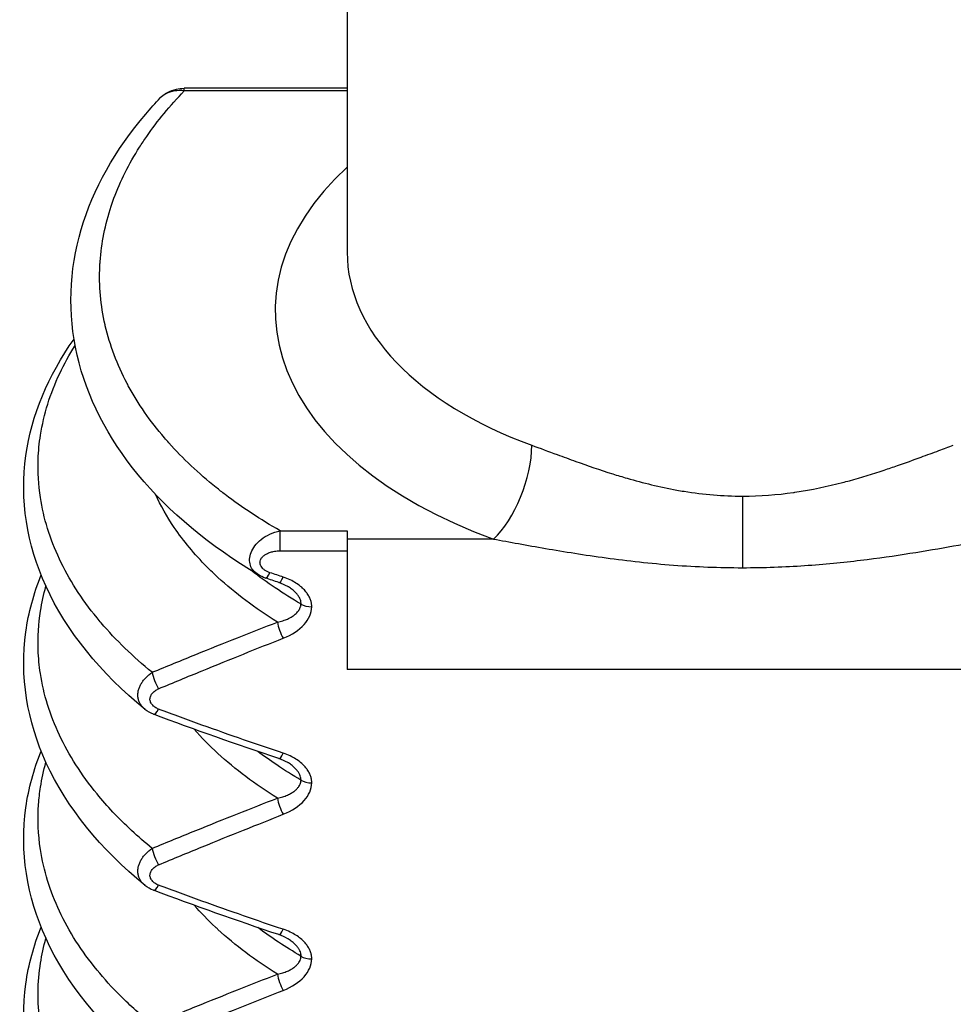
# Model space of a CAD drawing. Units: millimetres. Extents: x 0 to 3249, y 0 to 1120.
# Drawn here: x 278 to 285, y 962 to 969 of the extents above; entities that cross this region are included whole.
import ezdxf

# ---------------------------------------------------------------- set-up
doc = ezdxf.new("R2010")
doc.units = ezdxf.units.MM
doc.header["$LTSCALE"] = 4
doc.layers.add('ｶﾊﾞｰｽｸﾘｭｰ', color=9, linetype='Continuous', lineweight=25)

msp = doc.modelspace()

# ---------------------------------------------------------------- linework, layer by layer
at = {"layer": 'ｶﾊﾞｰｽｸﾘｭｰ'}
for p, q in [((280.5563, 975.9246), (280.5563, 967.2321)), ((280.5563, 968.3721), (279.4237, 968.3721)), ((280.5563, 968.3538), (279.4237, 968.3538)), ((280.0901, 965.2938), (280.5563, 965.2938)), ((280.0901, 965.1544), (280.0901, 965.2938)), ((280.5563, 965.2938), (280.5563, 965.2361)), ((281.5742, 965.2361), (280.5563, 965.2361)), ((280.5563, 965.2361), (280.5563, 964.3278)), ((280.0901, 965.1544), (280.5563, 965.1544)), ((286.0563, 964.3278), (280.5563, 964.3278))]:
    msp.add_line(p, q, dxfattribs=at)
for centre, major_axis, ratio, start_param, end_param in [((279.4237, 968.2721), (0, 0.1), 0.000012, 5.667707, 6.283158), ((283.3063, 966.8238), (-3.25, 0), 0.57735, 5.721116, 7.291911), ((283.3063, 967.2321), (-2.75, 0), 0.57735, 0, 1.008736), ((281.5742, 965.6444), (0.1709, 0.4699), 0.435161, 3.837696, 5.408436), ((283.3063, 965.2463), (0, 0.5), 0.000015, 0.955562, 2.002684), ((280.0195, 965.0599), (-0.032, -0.0947), 0.22054, 6.283166, 7.275125), ((280.1122, 965.0288), (-0.0315, -0.0949), 0.217618, 6.283183, 7.274132), ((279.9822, 964.7284), (-0.3254, -0.0617), 0.639241, 1.858003, 3.022122), ((280.31, 964.8226), (0.1, 0), 0.57735, 3.865738, 4.712386), ((280.1122, 964.6041), (0.0365, -0.0931), 0.250004, 3.993048, 5.27984), ((279.2443, 964.2524), (0.0384, -0.0923), 0.2622, 3.943009, 5.274562), ((279.2443, 964.1111), (-0.0349, -0.0937), 0.239515, 6.283179, 7.282265), ((280.1122, 963.8041), (-0.0315, -0.0949), 0.217618, 6.283183, 7.274132), ((279.9823, 963.5036), (-0.3254, -0.0617), 0.63928, 1.857797, 3.022043), ((280.31, 963.5979), (0.1, 0), 0.57735, 3.86574, 4.712385), ((280.1122, 963.3794), (0.0365, -0.0931), 0.250004, 3.993048, 5.27984), ((279.2443, 963.0276), (0.0384, -0.0923), 0.2622, 3.943009, 5.274562), ((279.2443, 962.8864), (-0.0349, -0.0937), 0.239515, 6.283179, 7.282265), ((280.1122, 962.5793), (-0.0315, -0.0949), 0.217618, 6.283183, 7.274132), ((279.9823, 962.2789), (-0.3254, -0.0617), 0.63928, 1.857801, 3.022046), ((280.31, 962.3731), (0.1, 0), 0.57735, 3.86574, 4.712384), ((280.1122, 962.1546), (0.0365, -0.0931), 0.250004, 3.99305, 5.27984)]:
    msp.add_ellipse(centre, major_axis=major_axis, ratio=ratio, start_param=start_param, end_param=end_param, dxfattribs=at)
for points, knots in [([(279.9389, 964.9873), (279.602, 965.1873), (279.3164, 965.4246), (278.8912, 965.9402), (278.745, 966.2252), (278.6119, 966.8043), (278.6225, 967.1044), (278.7886, 967.671), (278.9434, 967.9442), (279.1876, 968.2305), (279.2214, 968.2681), (279.2566, 968.3052)], [0.0000046, 0.0000046, 0.0000046, 0.0000046, 0.1425535, 0.1425535, 0.284027, 0.284027, 0.4237877, 0.4237877, 0.5620614, 0.5620614, 0.5832832, 0.5832832, 0.5832832, 0.5832832]), ([(280.0901, 965.2938), (279.9529, 965.3727), (279.826, 965.4564), (279.7088, 965.5455), (279.687, 965.5621), (279.6655, 965.5789), (279.6444, 965.5958), (279.5231, 965.6933), (279.4128, 965.7971), (279.3161, 965.9054), (279.3055, 965.9173), (279.2951, 965.9292), (279.2848, 965.9412), (279.1853, 966.0573), (279.1014, 966.1782), (279.0341, 966.3028), (279.0311, 966.3083), (279.0282, 966.3137), (279.0253, 966.3192), (278.9565, 966.4496), (278.9056, 966.5841), (278.8739, 966.7207), (278.8734, 966.7228), (278.8729, 966.7248), (278.8724, 966.7269), (278.8417, 966.8615), (278.8295, 966.9982), (278.8363, 967.1353), (278.8368, 967.1454), (278.8374, 967.1554), (278.8381, 967.1655), (278.847, 967.2947), (278.8728, 967.4243), (278.9156, 967.5529), (278.9216, 967.5708), (278.9279, 967.5887), (278.9345, 967.6066), (278.9791, 967.727), (279.0387, 967.8464), (279.1124, 967.9629), (279.1283, 967.988), (279.1448, 968.0129), (279.162, 968.0377), (279.2365, 968.1454), (279.3235, 968.2506), (279.4237, 968.3538)], [0, 0, 0, 0, 0.105387, 0.105387, 0.105387, 0.125, 0.125, 0.125, 0.237633, 0.237633, 0.237633, 0.25, 0.25, 0.25, 0.369748, 0.369748, 0.369748, 0.375, 0.375, 0.375, 0.5, 0.5, 0.5, 0.501893, 0.501893, 0.501893, 0.625, 0.625, 0.625, 0.634037, 0.634037, 0.634037, 0.75, 0.75, 0.75, 0.766156, 0.766156, 0.766156, 0.875, 0.875, 0.875, 0.898403, 0.898403, 0.898403, 1, 1, 1, 1]), ([(279.2566, 968.3052), (279.2711, 968.3204), (279.2884, 968.3334), (279.3261, 968.3538), (279.347, 968.3614), (279.3864, 968.3701), (279.4052, 968.3721), (279.4237, 968.3721)], [0, 0, 0, 0, 0.00648548, 0.00648548, 0.01308182, 0.01308182, 0.01865411, 0.01865411, 0.01865411, 0.01865411]), ([(279.4237, 968.3538), (279.3999, 968.3571), (279.3765, 968.357), (279.3545, 968.3535), (279.3325, 968.35), (279.3119, 968.3432), (279.294, 968.3336), (279.2797, 968.3258), (279.267, 968.3162), (279.2566, 968.3052)], [0, 0, 0, 0, 0.1111111, 0.1111111, 0.1111111, 0.2222222, 0.2222222, 0.2222222, 0.3118355, 0.3118355, 0.3118355, 0.3118355]), ([(279.1504, 964.0515), (278.841, 964.3043), (278.6031, 964.597), (278.3286, 965.199), (278.2788, 965.5131), (278.3609, 966.0967), (278.4768, 966.3737), (278.6565, 966.6271)], [0, 0, 0, 0, 0.1656216, 0.1656216, 0.3225035, 0.3225035, 0.4660536, 0.4660536, 0.4660536, 0.4660536]), ([(279.2001, 964.3094), (279.066, 964.4185), (278.9474, 964.5335), (278.8457, 964.6529), (278.8358, 964.6645), (278.826, 964.6762), (278.8164, 964.6879), (278.7084, 964.8199), (278.6209, 964.9569), (278.5551, 965.0972), (278.4892, 965.2374), (278.4449, 965.3809), (278.4228, 965.5255), (278.4093, 965.6139), (278.4041, 965.7027), (278.4073, 965.7914), (278.4093, 965.8477), (278.4147, 965.904), (278.4235, 965.96), (278.446, 966.1044), (278.4908, 966.2477), (278.5571, 966.3879), (278.5882, 966.4535), (278.6239, 966.5184), (278.6643, 966.5824)], [0.0000394, 0.0000394, 0.0000394, 0.0000394, 0.1301605, 0.1301605, 0.1301605, 0.1428571, 0.1428571, 0.1428571, 0.2857143, 0.2857143, 0.2857143, 0.4285714, 0.4285714, 0.4285714, 0.5159716, 0.5159716, 0.5159716, 0.5714286, 0.5714286, 0.5714286, 0.7142857, 0.7142857, 0.7142857, 0.781082, 0.781082, 0.781082, 0.781082]), ([(281.8407, 965.8886), (281.8965, 965.8683), (281.9553, 965.8464), (282.017, 965.8237), (282.0589, 965.8083), (282.1021, 965.7924), (282.1467, 965.7764), (282.2277, 965.7473), (282.3133, 965.7177), (282.4033, 965.6895), (282.4361, 965.6792), (282.4694, 965.6691), (282.5033, 965.6593), (282.6139, 965.6274), (282.7305, 965.5986), (282.848, 965.5773), (282.8655, 965.5742), (282.8829, 965.5712), (282.9004, 965.5684), (283.0354, 965.5465), (283.1705, 965.535), (283.3063, 965.535)], [0.0000204, 0.0000204, 0.0000204, 0.0000204, 0.1490031, 0.1490031, 0.1490031, 0.25, 0.25, 0.25, 0.4332519, 0.4332519, 0.4332519, 0.5, 0.5, 0.5, 0.7176836, 0.7176836, 0.7176836, 0.75, 0.75, 0.75, 1, 1, 1, 1]), ([(283.3063, 965.535), (283.4287, 965.535), (283.5465, 965.5444), (283.6593, 965.5603), (283.6631, 965.5609), (283.6669, 965.5614), (283.6707, 965.562), (283.7869, 965.5789), (283.8978, 965.6029), (284.0012, 965.6297), (284.0175, 965.6339), (284.0335, 965.6381), (284.0494, 965.6425), (284.1347, 965.6658), (284.215, 965.6907), (284.2914, 965.716), (284.3228, 965.7264), (284.3534, 965.7369), (284.3835, 965.7473), (284.4404, 965.7671), (284.4949, 965.7868), (284.5473, 965.806), (284.5901, 965.8216), (284.6314, 965.8369), (284.6712, 965.8516), (284.7059, 965.8644), (284.7394, 965.8768), (284.7719, 965.8886)], [0, 0, 0, 0, 0.193475, 0.193475, 0.193475, 0.2, 0.2, 0.2, 0.4, 0.4, 0.4, 0.431395, 0.431395, 0.431395, 0.6, 0.6, 0.6, 0.669121, 0.669121, 0.669121, 0.8, 0.8, 0.8, 0.906948, 0.906948, 0.906948, 1, 1, 1, 1]), ([(280.0706, 964.6586), (279.9161, 964.7551), (279.7778, 964.8594), (279.6577, 964.9698), (279.6312, 964.9941), (279.6057, 965.0187), (279.581, 965.0435), (279.4937, 965.1315), (279.4178, 965.2229), (279.3539, 965.3168), (279.3024, 965.3924), (279.2588, 965.4696), (279.2231, 965.548)], [0.000045, 0.000045, 0.000045, 0.000045, 0.125, 0.125, 0.125, 0.1525322, 0.1525322, 0.1525322, 0.25, 0.25, 0.25, 0.3284741, 0.3284741, 0.3284741, 0.3284741]), ([(279.9389, 964.9873), (279.9255, 964.9952), (279.9137, 965.0052), (279.9043, 965.0165), (279.8949, 965.0279), (279.8879, 965.0406), (279.8835, 965.0541), (279.8792, 965.0676), (279.8773, 965.0819), (279.878, 965.0967), (279.8787, 965.1115), (279.8819, 965.1268), (279.888, 965.1424), (279.894, 965.158), (279.9029, 965.1738), (279.9146, 965.1893), (279.9264, 965.2047), (279.9411, 965.2198), (279.9585, 965.2336), (279.9758, 965.2474), (279.996, 965.26), (280.0182, 965.2704), (280.0404, 965.2808), (280.0646, 965.2889), (280.0901, 965.2938)], [0.1120756, 0.1120756, 0.1120756, 0.1120756, 0.2222222, 0.2222222, 0.2222222, 0.3333333, 0.3333333, 0.3333333, 0.4444444, 0.4444444, 0.4444444, 0.5555556, 0.5555556, 0.5555556, 0.6666667, 0.6666667, 0.6666667, 0.7777778, 0.7777778, 0.7777778, 0.8888889, 0.8888889, 0.8888889, 1, 1, 1, 1]), ([(283.3063, 965.0371), (283.4563, 965.0371), (283.7425, 965.0479), (284.1362, 965.0874), (284.4768, 965.1367), (284.7789, 965.1886), (284.9559, 965.2211), (285.0383, 965.2361)], [0, 0, 0, 0, 0.2, 0.4, 0.6, 0.8, 0.9999998, 0.9999998, 0.9999998, 0.9999998]), ([(280.0195, 965.0021), (280.0128, 965.0044), (280.0065, 965.0069), (280.0006, 965.0098), (279.997, 965.0115), (279.9936, 965.0134), (279.9902, 965.0154), (279.9845, 965.0187), (279.9792, 965.0225), (279.9745, 965.0265), (279.9719, 965.0287), (279.9695, 965.031), (279.9673, 965.0333), (279.9632, 965.0376), (279.9599, 965.0421), (279.9572, 965.0467), (279.9559, 965.0491), (279.9547, 965.0516), (279.9537, 965.054), (279.9518, 965.0589), (279.9506, 965.0637), (279.9502, 965.0687), (279.95, 965.0711), (279.9499, 965.0735), (279.9501, 965.0759), (279.9504, 965.0809), (279.9515, 965.086), (279.9535, 965.091), (279.9543, 965.0933), (279.9554, 965.0955), (279.9566, 965.0978), (279.9594, 965.1029), (279.9631, 965.1079), (279.9678, 965.1128), (279.9697, 965.1148), (279.9718, 965.1168), (279.9741, 965.1188), (279.9796, 965.1236), (279.9862, 965.1281), (279.9937, 965.1323), (279.9966, 965.1339), (279.9997, 965.1354), (280.0029, 965.1369), (280.0113, 965.1408), (280.0208, 965.1442), (280.0311, 965.1469), (280.0348, 965.1479), (280.0385, 965.1488), (280.0424, 965.1496), (280.0535, 965.152), (280.0653, 965.1535), (280.0779, 965.1541), (280.0819, 965.1543), (280.086, 965.1544), (280.0901, 965.1544)], [0, 0, 0, 0, 0.068898, 0.068898, 0.068898, 0.111111, 0.111111, 0.111111, 0.182783, 0.182783, 0.182783, 0.222222, 0.222222, 0.222222, 0.295311, 0.295311, 0.295311, 0.333333, 0.333333, 0.333333, 0.408166, 0.408166, 0.408166, 0.444444, 0.444444, 0.444444, 0.520883, 0.520883, 0.520883, 0.555556, 0.555556, 0.555556, 0.633868, 0.633868, 0.633868, 0.666667, 0.666667, 0.666667, 0.746786, 0.746786, 0.746786, 0.777778, 0.777778, 0.777778, 0.859589, 0.859589, 0.859589, 0.888889, 0.888889, 0.888889, 0.973185, 0.973185, 0.973185, 1, 1, 1, 1]), ([(279.1503, 962.8267), (278.8417, 963.0787), (278.6049, 963.3704), (278.3292, 963.9713), (278.279, 964.2858), (278.3399, 964.7236), (278.3759, 964.8564), (278.4279, 964.9863)], [0, 0, 0, 0, 0.1650986, 0.1650986, 0.3220736, 0.3220736, 0.3906031, 0.3906031, 0.3906031, 0.3906031]), ([(280.1122, 964.9711), (280.0969, 964.9762), (280.0815, 964.9813), (280.066, 964.9865), (280.0506, 964.9917), (280.0351, 964.9969), (280.0195, 965.0021)], [0, 0, 0, 0, 0.5, 0.5, 0.5, 0.9999991, 0.9999991, 0.9999991, 0.9999991]), ([(280.31, 964.7649), (280.31, 964.7717), (280.3095, 964.7787), (280.3085, 964.786), (280.3074, 964.7933), (280.3057, 964.8008), (280.3033, 964.8085), (280.3009, 964.8163), (280.2978, 964.8242), (280.2938, 964.8323), (280.2898, 964.8405), (280.285, 964.8487), (280.2792, 964.8571), (280.2735, 964.8654), (280.2667, 964.8738), (280.259, 964.8822), (280.2512, 964.8905), (280.2425, 964.8988), (280.2326, 964.9068), (280.2228, 964.9149), (280.2118, 964.9228), (280.1997, 964.9304), (280.1876, 964.938), (280.1742, 964.9454), (280.1597, 964.9522), (280.1451, 964.959), (280.1294, 964.9654), (280.1122, 964.9711)], [0.0000013, 0.0000013, 0.0000013, 0.0000013, 0.1111111, 0.1111111, 0.1111111, 0.2222222, 0.2222222, 0.2222222, 0.3333333, 0.3333333, 0.3333333, 0.4444444, 0.4444444, 0.4444444, 0.5555556, 0.5555556, 0.5555556, 0.6666667, 0.6666667, 0.6666667, 0.7777778, 0.7777778, 0.7777778, 0.8888889, 0.8888889, 0.8888889, 1, 1, 1, 1]), ([(279.2001, 963.0846), (279.1005, 963.1657), (279.0094, 963.25), (278.9274, 963.337), (278.8883, 963.3785), (278.8513, 963.4206), (278.8165, 963.4632), (278.7085, 963.5951), (278.621, 963.7322), (278.5551, 963.8724), (278.4891, 964.0127), (278.4448, 964.1562), (278.4228, 964.3008), (278.4144, 964.3554), (278.4092, 964.4101), (278.4073, 964.4649), (278.404, 964.5551), (278.4095, 964.6454), (278.4235, 964.7352), (278.4325, 964.7931), (278.4451, 964.8507), (278.4612, 964.9081)], [0.0000275, 0.0000275, 0.0000275, 0.0000275, 0.0967122, 0.0967122, 0.0967122, 0.1428571, 0.1428571, 0.1428571, 0.2857143, 0.2857143, 0.2857143, 0.4285714, 0.4285714, 0.4285714, 0.4825244, 0.4825244, 0.4825244, 0.5714286, 0.5714286, 0.5714286, 0.6286634, 0.6286634, 0.6286634, 0.6286634]), ([(280.2358, 964.7847), (280.2359, 964.7891), (280.2357, 964.7937), (280.2349, 964.7985), (280.2341, 964.8033), (280.2329, 964.8084), (280.231, 964.8137), (280.2292, 964.8189), (280.2267, 964.8245), (280.2236, 964.8302), (280.2204, 964.8359), (280.2166, 964.8419), (280.2119, 964.8479), (280.2072, 964.854), (280.2018, 964.8602), (280.1955, 964.8664), (280.1892, 964.8727), (280.1821, 964.879), (280.1741, 964.8852), (280.1661, 964.8914), (280.1572, 964.8977), (280.1474, 964.9037), (280.1462, 964.9045), (280.145, 964.9052), (280.1438, 964.9059)], [0.0000005, 0.0000005, 0.0000005, 0.0000005, 0.1111111, 0.1111111, 0.1111111, 0.2222222, 0.2222222, 0.2222222, 0.3333333, 0.3333333, 0.3333333, 0.4444444, 0.4444444, 0.4444444, 0.5555556, 0.5555556, 0.5555556, 0.6666667, 0.6666667, 0.6666667, 0.7777778, 0.7777778, 0.7777778, 0.7911605, 0.7911605, 0.7911605, 0.7911605]), ([(280.0707, 964.6586), (280.0776, 964.66), (280.0843, 964.6615), (280.0908, 964.6631), (280.0968, 964.6647), (280.1026, 964.6663), (280.1081, 964.668), (280.1145, 964.67), (280.1206, 964.6721), (280.1265, 964.6743), (280.1312, 964.6761), (280.1358, 964.678), (280.1402, 964.6799), (280.146, 964.6824), (280.1514, 964.685), (280.1566, 964.6877), (280.1602, 964.6896), (280.1638, 964.6916), (280.1672, 964.6936), (280.1722, 964.6965), (280.1769, 964.6995), (280.1813, 964.7026), (280.1841, 964.7045), (280.1867, 964.7064), (280.1892, 964.7084), (280.1935, 964.7117), (280.1974, 964.715), (280.201, 964.7184), (280.203, 964.7202), (280.2048, 964.7221), (280.2066, 964.7239), (280.21, 964.7275), (280.2131, 964.731), (280.2158, 964.7346), (280.2171, 964.7363), (280.2183, 964.7379), (280.2195, 964.7396), (280.222, 964.7433), (280.2242, 964.747), (280.2261, 964.7506), (280.2269, 964.7521), (280.2276, 964.7536), (280.2282, 964.755), (280.2299, 964.7588), (280.2313, 964.7625), (280.2323, 964.7662), (280.2327, 964.7675), (280.233, 964.7687), (280.2333, 964.77), (280.2342, 964.7738), (280.2347, 964.7775), (280.235, 964.7812), (280.235, 964.7822), (280.2351, 964.7833), (280.2351, 964.7844)], [0, 0, 0, 0, 0.057796, 0.057796, 0.057796, 0.111111, 0.111111, 0.111111, 0.172368, 0.172368, 0.172368, 0.222222, 0.222222, 0.222222, 0.287028, 0.287028, 0.287028, 0.333333, 0.333333, 0.333333, 0.401644, 0.401644, 0.401644, 0.444444, 0.444444, 0.444444, 0.516331, 0.516331, 0.516331, 0.555556, 0.555556, 0.555556, 0.630985, 0.630985, 0.630985, 0.666667, 0.666667, 0.666667, 0.745601, 0.745601, 0.745601, 0.777778, 0.777778, 0.777778, 0.860276, 0.860276, 0.860276, 0.888889, 0.888889, 0.888889, 0.974758, 0.974758, 0.974758, 1, 1, 1, 1]), ([(279.2001, 964.3094), (279.3035, 964.3521), (279.5059, 964.4348), (279.7949, 964.5508), (279.9801, 964.6235), (280.0707, 964.6586)], [0.0000001, 0.0000001, 0.0000001, 0.0000001, 0.3333333, 0.6666667, 0.9999999, 0.9999999, 0.9999999, 0.9999999]), ([(279.2443, 964.1947), (279.3474, 964.2376), (279.4484, 964.2793), (279.5468, 964.3196), (279.6453, 964.3599), (279.7414, 964.3988), (279.8356, 964.4366), (279.9297, 964.4744), (280.022, 964.511), (280.1122, 964.5464)], [0, 0, 0, 0, 0.3333333, 0.3333333, 0.3333333, 0.6666667, 0.6666667, 0.6666667, 0.9999998, 0.9999998, 0.9999998, 0.9999998]), ([(279.1499, 964.0514), (279.1473, 964.0535), (279.139, 964.0609), (279.1264, 964.0748), (279.114, 964.094), (279.1053, 964.1152), (279.1005, 964.138), (279.1003, 964.1623), (279.1045, 964.1865), (279.1128, 964.21), (279.1245, 964.2327), (279.1394, 964.2542), (279.1571, 964.2744), (279.1774, 964.293), (279.1923, 964.3042), (279.2001, 964.3094)], [0.1714749, 0.1714749, 0.1714749, 0.1714749, 0.2, 0.2666667, 0.3333333, 0.4, 0.4666667, 0.5333333, 0.6, 0.6666667, 0.7333333, 0.8, 0.8666667, 0.9333333, 1, 1, 1, 1]), ([(279.2443, 964.0534), (279.2399, 964.055), (279.2315, 964.0587), (279.2195, 964.066), (279.2085, 964.0747), (279.1992, 964.0847), (279.1919, 964.0955), (279.187, 964.1067), (279.1845, 964.1179), (279.1846, 964.1284), (279.1872, 964.1397), (279.1923, 964.151), (279.1996, 964.1619), (279.2089, 964.1721), (279.2197, 964.1812), (279.2317, 964.1888), (279.24, 964.1929), (279.2443, 964.1947)], [0.0000009, 0.0000009, 0.0000009, 0.0000009, 0.0666667, 0.1333333, 0.2, 0.2666667, 0.3333333, 0.4, 0.4666667, 0.5333333, 0.6, 0.6666667, 0.7333333, 0.8, 0.8666667, 0.9333333, 1, 1, 1, 1]), ([(280.1122, 963.7463), (280.0218, 963.7764), (279.9293, 963.8078), (279.835, 963.8405), (279.7408, 963.8732), (279.6447, 963.9073), (279.5463, 963.9427), (279.4479, 963.9782), (279.3472, 964.0151), (279.2443, 964.0534)], [0, 0, 0, 0, 0.333333, 0.333333, 0.333333, 0.666667, 0.666667, 0.666667, 1, 1, 1, 1]), ([(280.0706, 963.4338), (279.9161, 963.5303), (279.7778, 963.6346), (279.6577, 963.745), (279.5981, 963.7998), (279.543, 963.856), (279.4925, 963.9135)], [0.0000421, 0.0000421, 0.0000421, 0.0000421, 0.125, 0.125, 0.125, 0.1870468, 0.1870468, 0.1870468, 0.1870468]), ([(279.1504, 961.602), (278.8408, 961.855), (278.6027, 962.1479), (278.3284, 962.7503), (278.2787, 963.0642), (278.3403, 963.5011), (278.3761, 963.6327), (278.4278, 963.7617)], [0, 0, 0, 0, 0.1657416, 0.1657416, 0.3226177, 0.3226177, 0.3906048, 0.3906048, 0.3906048, 0.3906048]), ([(280.2351, 963.5598), (280.1766, 963.5937), (280.1202, 963.6287), (280.0661, 963.6648), (280.0204, 963.6953), (279.9762, 963.7266), (279.9338, 963.7586)], [0.0000683, 0.0000683, 0.0000683, 0.0000683, 0.0892284, 0.0892284, 0.0892284, 0.1647249, 0.1647249, 0.1647249, 0.1647249]), ([(280.31, 963.5401), (280.31, 963.5469), (280.3095, 963.554), (280.3085, 963.5613), (280.3074, 963.5685), (280.3057, 963.576), (280.3033, 963.5838), (280.3009, 963.5915), (280.2978, 963.5995), (280.2938, 963.6076), (280.2898, 963.6157), (280.285, 963.624), (280.2792, 963.6323), (280.2735, 963.6407), (280.2667, 963.6491), (280.259, 963.6574), (280.2512, 963.6658), (280.2425, 963.674), (280.2326, 963.6821), (280.2228, 963.6902), (280.2118, 963.6981), (280.1997, 963.7057), (280.1876, 963.7133), (280.1742, 963.7206), (280.1597, 963.7275), (280.1451, 963.7343), (280.1294, 963.7406), (280.1122, 963.7463)], [0.0000019, 0.0000019, 0.0000019, 0.0000019, 0.1111111, 0.1111111, 0.1111111, 0.2222222, 0.2222222, 0.2222222, 0.3333333, 0.3333333, 0.3333333, 0.4444444, 0.4444444, 0.4444444, 0.5555556, 0.5555556, 0.5555556, 0.6666667, 0.6666667, 0.6666667, 0.7777778, 0.7777778, 0.7777778, 0.8888889, 0.8888889, 0.8888889, 1, 1, 1, 1]), ([(279.2001, 961.8599), (279.1214, 961.924), (279.0479, 961.9901), (278.9802, 962.0579), (278.9213, 962.1168), (278.8667, 962.1771), (278.8165, 962.2384), (278.7086, 962.3702), (278.6211, 962.5072), (278.5552, 962.6475), (278.4893, 962.7878), (278.445, 962.9313), (278.4229, 963.0759), (278.4069, 963.1806), (278.4025, 963.2858), (278.4099, 963.3907), (278.4127, 963.4307), (278.4172, 963.4707), (278.4235, 963.5105), (278.4325, 963.5684), (278.4451, 963.6261), (278.4613, 963.6834)], [0.0000264, 0.0000264, 0.0000264, 0.0000264, 0.0764279, 0.0764279, 0.0764279, 0.1428571, 0.1428571, 0.1428571, 0.2857143, 0.2857143, 0.2857143, 0.4285714, 0.4285714, 0.4285714, 0.531987, 0.531987, 0.531987, 0.5714286, 0.5714286, 0.5714286, 0.6286781, 0.6286781, 0.6286781, 0.6286781]), ([(280.2353, 963.5597), (280.2354, 963.564), (280.2351, 963.5686), (280.2343, 963.5734), (280.2336, 963.5782), (280.2323, 963.5832), (280.2305, 963.5885), (280.2286, 963.5938), (280.2262, 963.5993), (280.2231, 963.605), (280.2199, 963.6107), (280.2161, 963.6166), (280.2114, 963.6227), (280.2068, 963.6288), (280.2013, 963.635), (280.1951, 963.6412), (280.1888, 963.6474), (280.1817, 963.6537), (280.1737, 963.66), (280.1657, 963.6662), (280.1569, 963.6724), (280.1471, 963.6785), (280.1457, 963.6793), (280.1444, 963.6802), (280.143, 963.681)], [0, 0, 0, 0, 0.1111111, 0.1111111, 0.1111111, 0.2222222, 0.2222222, 0.2222222, 0.3333333, 0.3333333, 0.3333333, 0.4444444, 0.4444444, 0.4444444, 0.5555556, 0.5555556, 0.5555556, 0.6666667, 0.6666667, 0.6666667, 0.7777778, 0.7777778, 0.7777778, 0.793035, 0.793035, 0.793035, 0.793035]), ([(280.0708, 963.4337), (280.0841, 963.4364), (280.0966, 963.4396), (280.1082, 963.4432), (280.1198, 963.4468), (280.1305, 963.4508), (280.1404, 963.4551), (280.1502, 963.4594), (280.1592, 963.464), (280.1673, 963.4688), (280.1755, 963.4736), (280.1828, 963.4785), (280.1894, 963.4836), (280.196, 963.4887), (280.2017, 963.4939), (280.2068, 963.4992), (280.2118, 963.5044), (280.2161, 963.5097), (280.2197, 963.5149), (280.2232, 963.5201), (280.2261, 963.5253), (280.2284, 963.5303), (280.2307, 963.5354), (280.2323, 963.5404), (280.2335, 963.5453), (280.2346, 963.5502), (280.2352, 963.5549), (280.2353, 963.5595)], [0.0000002, 0.0000002, 0.0000002, 0.0000002, 0.1111111, 0.1111111, 0.1111111, 0.2222222, 0.2222222, 0.2222222, 0.3333333, 0.3333333, 0.3333333, 0.4444444, 0.4444444, 0.4444444, 0.5555556, 0.5555556, 0.5555556, 0.6666667, 0.6666667, 0.6666667, 0.7777778, 0.7777778, 0.7777778, 0.8888889, 0.8888889, 0.8888889, 0.998446, 0.998446, 0.998446, 0.998446]), ([(279.2001, 963.0846), (279.3037, 963.1274), (279.5063, 963.2103), (279.7961, 963.3265), (279.9806, 963.3989), (280.0707, 963.4338)], [0, 0, 0, 0, 0.3333333, 0.6666667, 1, 1, 1, 1]), ([(279.2443, 962.9699), (279.3476, 963.0129), (279.4487, 963.0546), (279.5473, 963.095), (279.646, 963.1354), (279.7423, 963.1744), (279.8364, 963.2122), (279.9306, 963.2499), (280.0225, 963.2864), (280.1122, 963.3216)], [0, 0, 0, 0, 0.3333333, 0.3333333, 0.3333333, 0.6666667, 0.6666667, 0.6666667, 0.9999996, 0.9999996, 0.9999996, 0.9999996]), ([(279.1499, 962.8267), (279.1473, 962.8288), (279.139, 962.8361), (279.1264, 962.85), (279.114, 962.8693), (279.1053, 962.8904), (279.1005, 962.9132), (279.1003, 962.9375), (279.1045, 962.9617), (279.1128, 962.9853), (279.1245, 963.0079), (279.1394, 963.0295), (279.1571, 963.0496), (279.1774, 963.0683), (279.1923, 963.0794), (279.2001, 963.0846)], [0.1714749, 0.1714749, 0.1714749, 0.1714749, 0.2, 0.2666667, 0.3333333, 0.4, 0.4666667, 0.5333333, 0.6, 0.6666667, 0.7333333, 0.8, 0.8666667, 0.9333333, 1, 1, 1, 1]), ([(279.2443, 962.8287), (279.2399, 962.8303), (279.2315, 962.834), (279.2195, 962.8413), (279.2085, 962.85), (279.1992, 962.8599), (279.1919, 962.8707), (279.187, 962.8819), (279.1845, 962.8931), (279.1846, 962.9037), (279.1872, 962.915), (279.1923, 962.9263), (279.1996, 962.9372), (279.2089, 962.9474), (279.2197, 962.9564), (279.2317, 962.9641), (279.24, 962.9681), (279.2443, 962.9699)], [0.0000009, 0.0000009, 0.0000009, 0.0000009, 0.0666667, 0.1333333, 0.2, 0.2666667, 0.3333333, 0.4, 0.4666667, 0.5333333, 0.6, 0.6666667, 0.7333333, 0.8, 0.8666667, 0.9333333, 1, 1, 1, 1]), ([(280.1122, 962.5216), (280.0218, 962.5516), (279.9293, 962.5831), (279.835, 962.6158), (279.7408, 962.6485), (279.6447, 962.6825), (279.5463, 962.718), (279.4479, 962.7534), (279.3472, 962.7903), (279.2443, 962.8287)], [0, 0, 0, 0, 0.333333, 0.333333, 0.333333, 0.666667, 0.666667, 0.666667, 1, 1, 1, 1]), ([(280.0706, 962.209), (279.9161, 962.3056), (279.7777, 962.41), (279.6577, 962.5203), (279.6518, 962.5257), (279.6459, 962.5312), (279.64, 962.5367), (279.5872, 962.5863), (279.538, 962.637), (279.4926, 962.6887)], [0.0000745, 0.0000745, 0.0000745, 0.0000745, 0.125, 0.125, 0.125, 0.1311714, 0.1311714, 0.1311714, 0.1870633, 0.1870633, 0.1870633, 0.1870633]), ([(279.1503, 960.3772), (278.8413, 960.6297), (278.6039, 960.9219), (278.3289, 961.5235), (278.2788, 961.8377), (278.3401, 962.2751), (278.376, 962.4073), (278.4279, 962.5368)], [0, 0, 0, 0, 0.1653939, 0.1653939, 0.3223088, 0.3223088, 0.3905975, 0.3905975, 0.3905975, 0.3905975]), ([(280.31, 962.3154), (280.31, 962.3222), (280.3095, 962.3292), (280.3085, 962.3365), (280.3074, 962.3438), (280.3057, 962.3513), (280.3033, 962.359), (280.3009, 962.3668), (280.2978, 962.3747), (280.2938, 962.3828), (280.2898, 962.391), (280.285, 962.3992), (280.2792, 962.4076), (280.2735, 962.4159), (280.2667, 962.4243), (280.259, 962.4327), (280.2512, 962.441), (280.2425, 962.4493), (280.2326, 962.4574), (280.2228, 962.4654), (280.2118, 962.4733), (280.1997, 962.4809), (280.1876, 962.4886), (280.1742, 962.4959), (280.1597, 962.5027), (280.1451, 962.5095), (280.1294, 962.5159), (280.1122, 962.5216)], [0.0000027, 0.0000027, 0.0000027, 0.0000027, 0.1111111, 0.1111111, 0.1111111, 0.2222222, 0.2222222, 0.2222222, 0.3333333, 0.3333333, 0.3333333, 0.4444444, 0.4444444, 0.4444444, 0.5555556, 0.5555556, 0.5555556, 0.6666667, 0.6666667, 0.6666667, 0.7777778, 0.7777778, 0.7777778, 0.8888889, 0.8888889, 0.8888889, 1, 1, 1, 1]), ([(279.2001, 960.6351), (279.0885, 960.726), (278.9876, 960.8209), (278.8983, 960.919), (278.8698, 960.9502), (278.8425, 960.9818), (278.8165, 961.0137), (278.7085, 961.1456), (278.621, 961.2826), (278.5552, 961.4228), (278.4893, 961.563), (278.445, 961.7065), (278.4229, 961.8511), (278.402, 961.9881), (278.401, 962.126), (278.4201, 962.263), (278.4211, 962.2706), (278.4222, 962.2782), (278.4234, 962.2858), (278.4324, 962.3437), (278.445, 962.4014), (278.4612, 962.4587)], [0.0000503, 0.0000503, 0.0000503, 0.0000503, 0.1083392, 0.1083392, 0.1083392, 0.1428571, 0.1428571, 0.1428571, 0.2857143, 0.2857143, 0.2857143, 0.4285714, 0.4285714, 0.4285714, 0.5638994, 0.5638994, 0.5638994, 0.5714286, 0.5714286, 0.5714286, 0.62866, 0.62866, 0.62866, 0.62866]), ([(280.2353, 962.335), (280.2355, 962.3393), (280.2352, 962.3439), (280.2344, 962.3487), (280.2337, 962.3535), (280.2324, 962.3586), (280.2306, 962.3638), (280.2287, 962.3691), (280.2263, 962.3746), (280.2231, 962.3803), (280.22, 962.3861), (280.2162, 962.392), (280.2115, 962.398), (280.2069, 962.4041), (280.2014, 962.4103), (280.1952, 962.4166), (280.1889, 962.4228), (280.1818, 962.4291), (280.1738, 962.4354), (280.1658, 962.4416), (280.157, 962.4478), (280.1472, 962.4539), (280.146, 962.4547), (280.1448, 962.4554), (280.1436, 962.4561)], [0.0000011, 0.0000011, 0.0000011, 0.0000011, 0.1111111, 0.1111111, 0.1111111, 0.2222222, 0.2222222, 0.2222222, 0.3333333, 0.3333333, 0.3333333, 0.4444444, 0.4444444, 0.4444444, 0.5555556, 0.5555556, 0.5555556, 0.6666667, 0.6666667, 0.6666667, 0.7777778, 0.7777778, 0.7777778, 0.7912117, 0.7912117, 0.7912117, 0.7912117]), ([(279.2001, 961.8599), (279.3035, 961.9026), (279.5059, 961.9854), (279.7949, 962.1013), (279.9801, 962.174), (280.0707, 962.2091)], [0.0000001, 0.0000001, 0.0000001, 0.0000001, 0.3333333, 0.6666667, 0.9999992, 0.9999992, 0.9999992, 0.9999992]), ([(279.2443, 961.7452), (279.3474, 961.7881), (279.4484, 961.8298), (279.5468, 961.8701), (279.6453, 961.9104), (279.7414, 961.9493), (279.8356, 961.9871), (279.9297, 962.0249), (280.022, 962.0615), (280.1122, 962.0969)], [0, 0, 0, 0, 0.3333333, 0.3333333, 0.3333333, 0.6666667, 0.6666667, 0.6666667, 0.9999997, 0.9999997, 0.9999997, 0.9999997])]:
    msp.add_open_spline(points, degree=3, knots=knots, dxfattribs=at)
for points in [[(281.5742, 965.2361), (281.6851, 965.2159), (281.9259, 965.1715), (282.3479, 965.103), (282.8268, 965.0496), (283.1445, 965.0371), (283.3063, 965.0371)], [(280.2351, 964.7847), (280.111, 964.8569), (279.9965, 964.934), (279.8926, 965.0152)], [(279.9875, 964.9651), (279.9706, 964.9708), (279.9541, 964.9782), (279.9389, 964.9872)], [(280.0807, 964.9339), (280.0496, 964.9442), (280.0185, 964.9547), (279.9875, 964.9651)], [(280.1429, 964.9057), (280.1243, 964.9169), (280.103, 964.9265), (280.0807, 964.9339)], [(280.1438, 964.9059), (280.1436, 964.906), (280.1434, 964.9061), (280.1433, 964.9062)], [(279.2094, 964.0174), (279.1878, 964.0254), (279.1675, 964.0371), (279.1499, 964.0514)], [(280.0807, 963.7092), (279.7875, 963.8066), (279.4974, 963.9102), (279.2094, 964.0174)], [(280.1429, 963.6809), (280.1243, 963.6922), (280.103, 963.7018), (280.0807, 963.7092)], [(279.2094, 962.7927), (279.1878, 962.8007), (279.1675, 962.8123), (279.1499, 962.8267)], [(280.0807, 962.4844), (279.7875, 962.5818), (279.4974, 962.6855), (279.2094, 962.7927)], [(278.5186, 962.7309), (278.5186, 962.7309), (278.5187, 962.731), (278.5187, 962.731)], [(278.541, 962.6784), (278.541, 962.6784), (278.541, 962.6784), (278.541, 962.6784)], [(280.2351, 962.3351), (280.1279, 962.3977), (280.0279, 962.4639), (279.9358, 962.5332)], [(279.9633, 962.5123), (279.9634, 962.5123), (279.9635, 962.5124), (279.9636, 962.5125)], [(280.1429, 962.4562), (280.1243, 962.4675), (280.103, 962.477), (280.0807, 962.4844)], [(279.721, 962.4641), (279.721, 962.4641), (279.721, 962.4641), (279.721, 962.4641)], [(280.1436, 962.4561), (280.1434, 962.4562), (280.1433, 962.4563), (280.1431, 962.4564)], [(280.0707, 962.2091), (280.084, 962.2117), (280.1091, 962.2181), (280.1411, 962.2301), (280.168, 962.2439), (280.19, 962.2588), (280.2074, 962.2744), (280.2202, 962.2902), (280.2289, 962.3056), (280.2338, 962.3206), (280.235, 962.3302), (280.2351, 962.3349)]]:
    msp.add_open_spline(points, degree=3, dxfattribs=at)

doc.saveas('drawing.dxf')
